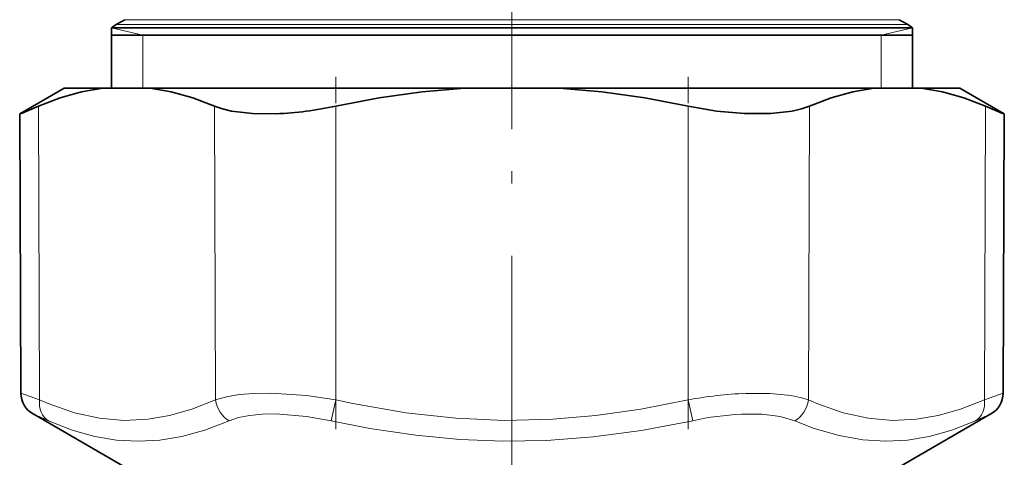
# Model space of a CAD drawing. Extents: x 0 to 420, y 0 to 297.
# Drawn here: x 136 to 177, y 108 to 126 of the extents above; entities that cross this region are included whole.
import ezdxf

# ---------------------------------------------------------------- set-up
doc = ezdxf.new("R2010")
doc.units = 0
doc.linetypes.add('DASHDOT', pattern=[18.5, 12, -3, 0.5, -3])

msp = doc.modelspace()

# ---------------------------------------------------------------- linework, layer by layer
at = {"color": 7, "linetype": 'DASHDOT', "lineweight": 13}
for p, q in [((156.662704, 245.535156), (156.662704, 108.249786)), ((156.662704, 141.504349), (156.662704, 121.282562)), ((156.662704, 84.376694), (156.662704, 111.874908))]:
    msp.add_line(p, q, dxfattribs=at)
at = {"color": 7, "lineweight": 35}
for p, q in [((140.662704, 125.803299), (140.312698, 125.601227)), ((172.662704, 125.803299), (173.012711, 125.601227)), ((140.112701, 125.463005), (171.186691, 125.463005)), ((140.112701, 125.463005), (140.112701, 122.968208)), ((173.212708, 125.463005), (171.186691, 125.463005)), ((173.212708, 125.463005), (173.212708, 122.968208)), ((140.112701, 125.168213), (171.186691, 125.168213)), ((171.186691, 125.168213), (173.212708, 125.168213)), ((138.162704, 122.968216), (136.320404, 121.904556)), ((138.162704, 122.968216), (139.755493, 122.968216)), ((139.755493, 122.968216), (141.705475, 122.968216)), ((141.705475, 122.968216), (147.793335, 122.968216)), ((147.793335, 122.968216), (154.712738, 122.968216)), ((158.612671, 122.968216), (154.712738, 122.968216)), ((158.612671, 122.968216), (171.619934, 122.968216)), ((173.569916, 122.968216), (171.619934, 122.968216)), ((173.569916, 122.968216), (175.162704, 122.968216)), ((175.162704, 122.968216), (177.005005, 121.904556)), ((136.370758, 110.364464), (136.320404, 121.904556)), ((176.954651, 110.364464), (177.005005, 121.904556)), ((140.912704, 107.169174), (136.870743, 109.5028)), ((172.412704, 107.169174), (176.454666, 109.5028))]:
    msp.add_line(p, q, dxfattribs=at)
at = {"color": 7, "lineweight": 13}
for p, q in [((170.704025, 125.803299), (140.662704, 125.803299)), ((170.704025, 125.803299), (172.662704, 125.803299)), ((141.412704, 125.168213), (140.112701, 125.463005)), ((171.011185, 125.601227), (140.312698, 125.601227)), ((173.012711, 125.601227), (171.011185, 125.601227)), ((171.912704, 125.168213), (173.212708, 125.463005)), ((141.412704, 125.168213), (141.412704, 122.968208)), ((171.912704, 125.168213), (171.912704, 122.968208)), ((137.140411, 110.083855), (137.094528, 122.228584)), ((144.417923, 110.083855), (144.372025, 122.228584)), ((149.385208, 110.083855), (149.385208, 122.228584)), ((163.940201, 110.083855), (163.940201, 122.228584)), ((168.907486, 110.083862), (168.953384, 122.228584)), ((176.184998, 110.083855), (176.230881, 122.228584)), ((136.370758, 110.364464), (137.140411, 110.083855)), ((176.184998, 110.083855), (176.954651, 110.364464)), ((149.385208, 110.083855), (149.191711, 109.222198)), ((163.940247, 110.083855), (164.133728, 109.222198)), ((136.870743, 109.5028), (137.510422, 109.222198)), ((175.814987, 109.222198), (176.454666, 109.5028))]:
    msp.add_line(p, q, dxfattribs=at)
at = {"color": 7, "linetype": 'DASHDOT', "lineweight": 13, "ltscale": 0.36436}
msp.add_line((149.385208, 108.869324), (149.385208, 123.443741), dxfattribs=at)
at = {"color": 7, "linetype": 'DASHDOT', "lineweight": 13, "ltscale": 0.36444}
msp.add_line((163.940201, 108.868599), (163.940201, 123.446198), dxfattribs=at)
at = {"color": 7, "lineweight": 35}
for points in [[(139.755493, 122.968216), (138.876373, 122.814339), (137.990051, 122.566833), (137.094528, 122.228584)], [(141.705475, 122.968216), (142.585739, 122.814339), (143.473938, 122.566833), (144.372025, 122.228584)], [(154.712738, 122.968216), (152.953339, 122.814339), (151.178833, 122.566833), (149.385208, 122.228584)], [(158.612671, 122.968216), (160.37207, 122.814339), (162.146576, 122.566833), (163.940201, 122.228584)], [(171.619934, 122.968216), (170.73967, 122.814339), (169.851471, 122.566833), (168.953384, 122.228584)], [(173.569916, 122.968216), (174.449036, 122.814339), (175.335358, 122.566833), (176.230881, 122.228584)], [(146.916901, 121.912766), (145.940247, 121.920082), (145.074478, 122.023758), (144.699646, 122.113419), (144.372025, 122.228584)], [(163.940201, 122.228584), (165.118683, 122.025177), (166.276108, 121.918503), (167.360092, 121.918617), (168.239914, 122.021591), (168.620773, 122.111961), (168.953384, 122.228584)]]:
    msp.add_lwpolyline(points, dxfattribs=at)
at = {"color": 7, "lineweight": 13}
for points in [[(144.417923, 110.083855), (144.865768, 110.213013), (145.389099, 110.301529), (146.010651, 110.35305), (146.694153, 110.36319), (148.17009, 110.265327), (149.385208, 110.083855)], [(166.318359, 110.354904), (167.322571, 110.352646), (168.196442, 110.263916), (168.574615, 110.185776), (168.907486, 110.083855)], [(144.417923, 110.083855), (143.43924, 109.69709), (142.514877, 109.434402), (141.624298, 109.283028), (140.624466, 109.237457), (139.62059, 109.325462), (138.586395, 109.552414), (137.492889, 109.932816), (137.140411, 110.083855)], [(163.940201, 110.083855), (161.979691, 109.697044), (160.129013, 109.434387), (158.346909, 109.283028), (156.346893, 109.237457), (154.339828, 109.325462), (152.273148, 109.552414), (150.08902, 109.932816), (149.385208, 110.083855)], [(176.184998, 110.083855), (175.201569, 109.696472), (174.27356, 109.433624), (173.380249, 109.282455), (172.380188, 109.237564), (171.376984, 109.326225), (170.344391, 109.553848), (169.25351, 109.934998), (168.907486, 110.083862)], [(144.9814, 109.222198), (145.364182, 109.351303), (145.810028, 109.439865), (146.336929, 109.491333), (146.915695, 109.501549), (148.166534, 109.403503), (149.191711, 109.222198)], [(166.143539, 109.49324), (166.995285, 109.490921), (167.737701, 109.402046), (168.344009, 109.222198)], [(144.9814, 109.222198), (143.974426, 108.838684), (143.023148, 108.576721), (142.108597, 108.424141), (141.214096, 108.37413), (140.324249, 108.424324), (139.422607, 108.576782), (138.491272, 108.838593), (137.510422, 109.222198)], [(164.133698, 109.222198), (162.018417, 108.817696), (160.016159, 108.550095), (158.082291, 108.405861), (156.300659, 108.376198), (154.513245, 108.446762), (152.687988, 108.620567), (150.790466, 108.905334), (149.191711, 109.222198)], [(175.815002, 109.222198), (174.834198, 108.838646), (173.902145, 108.576698), (172.999374, 108.424141), (172.108871, 108.37413), (171.155228, 108.431229), (170.177704, 108.605141), (169.155151, 108.904991), (168.344009, 109.222198)]]:
    msp.add_lwpolyline(points, dxfattribs=at)
at = {"color": 7, "lineweight": 35}
for centre, radius, start, end in [((141.062714, 124.302177), 1.500013, 120.000044, 129.296437), ((172.262695, 124.302177), 1.500013, 50.703561, 59.999961), ((104.134277, 199.888016), 84.364479, 292.427415, 292.997361), ((146.27182, 136.690994), 14.793102, 272.499389, 282.148875), ((209.201965, 199.914062), 84.392697, 247.002778, 247.572539), ((137.370743, 110.36882), 0.999993, 180.249789, 240.000325), ((175.954666, 110.36882), 0.999993, 299.999677, 359.75021)]:
    msp.add_arc(centre, radius, start, end, dxfattribs=at)
at = {"color": 7, "lineweight": 13}
for centre, radius, start, end in [((167.032913, 93.582466), 16.788241, 92.439514, 100.615298), ((166.75238, 97.441536), 12.067694, 92.892075, 102.532211)]:
    msp.add_arc(centre, radius, start, end, dxfattribs=at)
for centre, major_axis, ratio, start_param, end_param in [((138.006439, 110.088219), (-0.408188, -0.912903), 0.844617, 5.077954109, 6.165320663), ((145.283936, 110.088219), (0.409332, -0.912384), 0.84557, 4.354272428, 5.441638991), ((168.041473, 110.088226), (-0.409332, -0.912384), 0.84557, 0.841546203, 1.928912804), ((175.31897, 110.088219), (0.408188, -0.912903), 0.844617, 0.117864626, 1.20523119)]:
    msp.add_ellipse(centre, major_axis=major_axis, ratio=ratio, start_param=start_param, end_param=end_param, dxfattribs=at)

doc.saveas('drawing.dxf')
